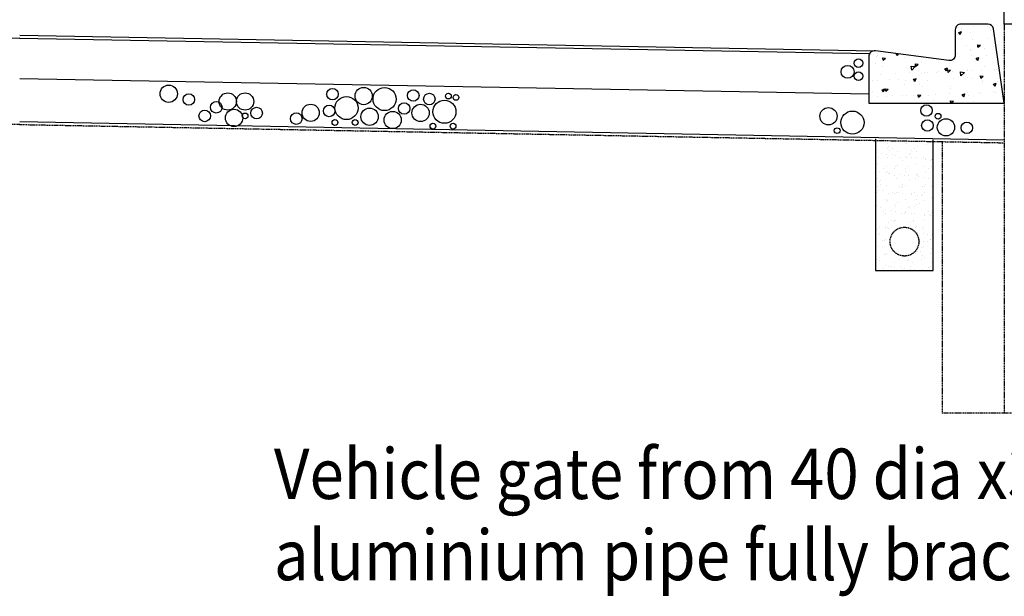
# Model space of a CAD drawing. Extents: x -107 to 33177, y -4726 to 22878.
# Drawn here: x 5324 to 8741, y 7258 to 9259 of the extents above; entities that cross this region are included whole.
import ezdxf

# ---------------------------------------------------------------- set-up
doc = ezdxf.new("R2010")
doc.units = 0
doc.linetypes.add('HIDDEN', pattern=[5.625, 3.75, -1.875])
doc.layers.get('0').update_dxf_attribs({"linetype": 'CONTINUOUS'})
for name, color, linetype in [('CONCRETE', 1, 'CONTINUOUS'), ('DIM', 7, 'CONTINUOUS'), ('FENCE', 7, 'CONTINUOUS'), ('HATCH', 7, 'CONTINUOUS'), ('HATCH_CONC', 7, 'CONTINUOUS'), ('HIDDEN', 7, 'HIDDEN'), ('HIDEDN', 2, 'HIDDEN'), ('ROAD', 1, 'CONTINUOUS'), ('ROAD_NEW', 2, 'CONTINUOUS')]:
    doc.layers.add(name, color=color, linetype=linetype)
doc.styles.get("Standard").update_dxf_attribs({"font": 'ISO3098B.SHX', "width": 0.9})

# ---------------------------------------------------------------- blocks, each defined once
blk = doc.blocks.new('*X10')
at = {"color": 0}
for p, q in [((1869.5, 28597.3), (1869.5, 28597.3)), ((1923.6, 28598.7), (1923.6, 28598.7)), ((1959.8, 28596.3), (1959.8, 28596.3)), ((2001.5, 28598.8), (2001.5, 28598.8)), ((1835.6, 28592.9), (1835.6, 28592.9)), ((1854.6, 28581.6), (1854.6, 28581.6)), ((1862.9, 28594.3), (1862.9, 28594.3)), ((1884.7, 28574.4), (1884.7, 28574.4)), ((1895.3, 28567), (1895.3, 28567)), ((1922.2, 28584), (1922.2, 28584)), ((1973.2, 28567.1), (1973.2, 28567.1)), ((1984.7, 28573.5), (1984.7, 28573.5)), ((1987.6, 28584.8), (1987.6, 28584.8)), ((1989.3, 28569.3), (1989.3, 28569.3)), ((2021.4, 28561.4), (2021.4, 28561.4)), ((1834.4, 28529.6), (1834.4, 28529.6)), ((1838.3, 28528.5), (1838.3, 28528.5)), ((1856.2, 28533.4), (1856.2, 28533.4)), ((1858.6, 28531.2), (1858.6, 28531.2)), ((1866, 28536), (1866, 28536)), ((1889.9, 28559.3), (1889.9, 28559.3)), ((1892.6, 28535.6), (1892.6, 28535.6)), ((1905.6, 28537.3), (1905.6, 28537.3)), ((1905.9, 28560.3), (1905.9, 28560.3)), ((1909.6, 28551.6), (1909.6, 28551.6)), ((1914.2, 28547.4), (1914.2, 28547.4)), ((1923.7, 28535.8), (1923.7, 28535.8)), ((1925.9, 28540), (1925.9, 28540)), ((1935.9, 28527.4), (1935.9, 28527.4)), ((1943.8, 28536.1), (1943.8, 28536.1)), ((1953.9, 28559), (1953.9, 28559)), ((1959.9, 28544.5), (1959.9, 28544.5)), ((1972.9, 28546.2), (1972.9, 28546.2)), ((1983.7, 28560.4), (1983.7, 28560.4)), ((1989.2, 28536.7), (1989.2, 28536.7)), ((1993.2, 28548.9), (1993.2, 28548.9)), ((2011.1, 28549.4), (2011.1, 28549.4)), ((2021.7, 28536.2), (2021.7, 28536.2)), ((2027.2, 28553.4), (2027.2, 28553.4)), ((1837.7, 28504.3), (1837.7, 28504.3)), ((1839, 28525.4), (1839, 28525.4)), ((1848.2, 28497.5), (1848.2, 28497.5)), ((1860.8, 28505.5), (1860.8, 28505.5)), ((1891.5, 28511.1), (1891.5, 28511.1)), ((1915.5, 28504.4), (1915.5, 28504.4)), ((1926.1, 28497.7), (1926.1, 28497.7)), ((1955.5, 28510.8), (1955.5, 28510.8)), ((1960.8, 28504.6), (1960.8, 28504.6)), ((1965.4, 28500.4), (1965.4, 28500.4)), ((1993.4, 28504.5), (1993.4, 28504.5)), ((2003.9, 28497.8), (2003.9, 28497.8)), ((2023, 28513.2), (2023, 28513.2)), ((1848.3, 28465.1), (1848.3, 28465.1)), ((1857.8, 28485.2), (1857.8, 28485.2)), ((1861.3, 28466.8), (1861.3, 28466.8)), ((1881.7, 28469.5), (1881.7, 28469.5)), ((1885.7, 28482.7), (1885.7, 28482.7)), ((1886.2, 28473.4), (1886.2, 28473.4)), ((1890.3, 28478.5), (1890.3, 28478.5)), ((1893.1, 28462.9), (1893.1, 28462.9)), ((1915.6, 28473.9), (1915.6, 28473.9)), ((1925.3, 28487.7), (1925.3, 28487.7)), ((1928.6, 28475.7), (1928.6, 28475.7)), ((1949, 28478.3), (1949, 28478.3)), ((1957, 28462.6), (1957, 28462.6)), ((1964, 28473.5), (1964, 28473.5)), ((1982.9, 28482.8), (1982.9, 28482.8)), ((1987.2, 28480.5), (1987.2, 28480.5)), ((1990.8, 28488.5), (1990.8, 28488.5)), ((1995.9, 28484.5), (1995.9, 28484.5)), ((2016.3, 28487.2), (2016.3, 28487.2)), ((2024.6, 28465.1), (2024.6, 28465.1)), ((1836.9, 28436.6), (1836.9, 28436.6)), ((1857.9, 28441.6), (1857.9, 28441.6)), ((1859.4, 28437.1), (1859.4, 28437.1)), ((1868.4, 28434.9), (1868.4, 28434.9)), ((1912, 28458.5), (1912, 28458.5)), ((1926.9, 28439.5), (1926.9, 28439.5)), ((1935.7, 28441.8), (1935.7, 28441.8)), ((1936.9, 28435.7), (1936.9, 28435.7)), ((1941.5, 28431.5), (1941.5, 28431.5)), ((1946.3, 28435.1), (1946.3, 28435.1)), ((1992.3, 28440.3), (1992.3, 28440.3)), ((2012.1, 28457.7), (2012.1, 28457.7)), ((2013.6, 28441.9), (2013.6, 28441.9)), ((2016.7, 28453.5), (2016.7, 28453.5)), ((2024.1, 28435.2), (2024.1, 28435.2)), ((1837.4, 28398.9), (1837.4, 28398.9)), ((1861.8, 28413.8), (1861.8, 28413.8)), ((1866.4, 28409.6), (1866.4, 28409.6)), ((1871.4, 28403.4), (1871.4, 28403.4)), ((1884.4, 28405.1), (1884.4, 28405.1)), ((1894.7, 28414.8), (1894.7, 28414.8)), ((1904.7, 28407.8), (1904.7, 28407.8)), ((1906.4, 28410.8), (1906.4, 28410.8)), ((1928.5, 28391.3), (1928.5, 28391.3)), ((1938.7, 28412.2), (1938.7, 28412.2)), ((1951.7, 28414), (1951.7, 28414)), ((1958.6, 28414.5), (1958.6, 28414.5)), ((1963.3, 28411.6), (1963.3, 28411.6)), ((1972, 28416.6), (1972, 28416.6)), ((1984.2, 28410.9), (1984.2, 28410.9)), ((1993.9, 28392.2), (1993.9, 28392.2)), ((2006, 28421.1), (2006, 28421.1)), ((2019, 28422.8), (2019, 28422.8)), ((2026.1, 28416.9), (2026.1, 28416.9)), ((1830.8, 28365.8), (1830.8, 28365.8)), ((1860.9, 28388.9), (1860.9, 28388.9)), ((1878.1, 28379), (1878.1, 28379)), ((1888.1, 28389.6), (1888.1, 28389.6)), ((1888.6, 28372.3), (1888.6, 28372.3)), ((1896.2, 28366.6), (1896.2, 28366.6)), ((1913, 28366.8), (1913, 28366.8)), ((1917.6, 28362.6), (1917.6, 28362.6)), ((1955.9, 28379.2), (1955.9, 28379.2)), ((1960.2, 28366.3), (1960.2, 28366.3)), ((1966.5, 28372.5), (1966.5, 28372.5)), ((1988.1, 28388.8), (1988.1, 28388.8)), ((1992.8, 28384.6), (1992.8, 28384.6)), ((2014.5, 28364.6), (2014.5, 28364.6)), ((2027.7, 28368.7), (2027.7, 28368.7)), ((2029, 28359.4), (2029, 28359.4)), ((1837.8, 28344.9), (1837.8, 28344.9)), ((1840.1, 28334.5), (1840.1, 28334.5)), ((1842.4, 28340.7), (1842.4, 28340.7)), ((1848.7, 28348), (1848.7, 28348)), ((1860.5, 28337.2), (1860.5, 28337.2)), ((1862.5, 28340.7), (1862.5, 28340.7)), ((1894.4, 28341.7), (1894.4, 28341.7)), ((1907.4, 28343.4), (1907.4, 28343.4)), ((1926.6, 28348.2), (1926.6, 28348.2)), ((1927.8, 28346.1), (1927.8, 28346.1)), ((1930, 28343.2), (1930, 28343.2)), ((1939.4, 28342.7), (1939.4, 28342.7)), ((1961.7, 28350.5), (1961.7, 28350.5)), ((1974.7, 28352.3), (1974.7, 28352.3)), ((1995.1, 28354.9), (1995.1, 28354.9)), ((1995.5, 28344), (1995.5, 28344)), ((2004.4, 28348.3), (2004.4, 28348.3)), ((1830.9, 28309.6), (1830.9, 28309.6)), ((1832.4, 28317.6), (1832.4, 28317.6)), ((1864.1, 28292.6), (1864.1, 28292.6)), ((1864.2, 28320.7), (1864.2, 28320.7)), ((1889.1, 28297.9), (1889.1, 28297.9)), ((1893.7, 28293.7), (1893.7, 28293.7)), ((1897.8, 28318.4), (1897.8, 28318.4)), ((1898.3, 28316.4), (1898.3, 28316.4)), ((1908.8, 28309.7), (1908.8, 28309.7)), ((1961.8, 28318.1), (1961.8, 28318.1)), ((1964.2, 28319.9), (1964.2, 28319.9)), ((1968.8, 28315.7), (1968.8, 28315.7)), ((1976.1, 28316.6), (1976.1, 28316.6)), ((1984.8, 28288.9), (1984.8, 28288.9)), ((1986.6, 28309.9), (1986.6, 28309.9)), ((1990.6, 28295.7), (1990.6, 28295.7)), ((1997.1, 28295.8), (1997.1, 28295.8)), ((1997.8, 28290.6), (1997.8, 28290.6)), ((2018.1, 28293.2), (2018.1, 28293.2)), ((2029.3, 28320.5), (2029.3, 28320.5)), ((1833.9, 28269.4), (1833.9, 28269.4)), ((1840.6, 28253.7), (1840.6, 28253.7)), ((1850.2, 28271.1), (1850.2, 28271.1)), ((1863.2, 28272.8), (1863.2, 28272.8)), ((1868.9, 28285.4), (1868.9, 28285.4)), ((1883.5, 28275.5), (1883.5, 28275.5)), ((1996.3, 28254), (1996.3, 28254)), ((2015.5, 28272.9), (2015.5, 28272.9)), ((2020.1, 28268.7), (2020.1, 28268.7)), ((2024.6, 28285.7), (2024.6, 28285.7)), ((1835.5, 28221.2), (1835.5, 28221.2)), ((1840.3, 28251.8), (1840.3, 28251.8)), ((1851.1, 28247), (1851.1, 28247)), ((1865.2, 28229), (1865.2, 28229)), ((1865.7, 28244.4), (1865.7, 28244.4)), ((1869.8, 28224.8), (1869.8, 28224.8)), ((1998.6, 28247.6), (1998.6, 28247.6)), ((2006.8, 28247.3), (2006.8, 28247.3)), ((2007.8, 28227.2), (2007.8, 28227.2)), ((2020.8, 28228.9), (2020.8, 28228.9)), ((1839.3, 28205), (1839.3, 28205)), ((1860.8, 28191.1), (1860.8, 28191.1)), ((1867.2, 28196.2), (1867.2, 28196.2)), ((1873.2, 28209.4), (1873.2, 28209.4)), ((1886.2, 28211.2), (1886.2, 28211.2)), ((1891.5, 28204.9), (1891.5, 28204.9)), ((1938.6, 28191.2), (1938.6, 28191.2)), ((1991.6, 28204), (1991.6, 28204)), ((1996.2, 28199.8), (1996.2, 28199.8)), ((2000.2, 28199.5), (2000.2, 28199.5)), ((2016.5, 28191.4), (2016.5, 28191.4)), ((1831.4, 28160.1), (1831.4, 28160.1)), ((1837.1, 28173.1), (1837.1, 28173.1)), ((1841.3, 28160.2), (1841.3, 28160.2)), ((1845.9, 28155.9), (1845.9, 28155.9)), ((1871.3, 28184.4), (1871.3, 28184.4)), ((1902.5, 28173.9), (1902.5, 28173.9)), ((1909.3, 28160.2), (1909.3, 28160.2)), ((1916.4, 28182.1), (1916.4, 28182.1)), ((1921, 28177.9), (1921, 28177.9)), ((1929.6, 28152.1), (1929.6, 28152.1)), ((1942.8, 28157.9), (1942.8, 28157.9)), ((1949.2, 28184.5), (1949.2, 28184.5)), ((1963.6, 28156.6), (1963.6, 28156.6)), ((1966.5, 28173.6), (1966.5, 28173.6)), ((1976.6, 28158.3), (1976.6, 28158.3)), ((1987.1, 28160.3), (1987.1, 28160.3)), ((1996.9, 28161), (1996.9, 28161)), ((2001.8, 28151.3), (2001.8, 28151.3)), ((2017.9, 28179.9), (2017.9, 28179.9)), ((2027, 28184.7), (2027, 28184.7)), ((1868.8, 28148), (1868.8, 28148)), ((1896.3, 28147.7), (1896.3, 28147.7)), ((1909.3, 28149.5), (1909.3, 28149.5)), ((1936.3, 28150.5), (1936.3, 28150.5))]:
    blk.add_line(p, q, dxfattribs=at)
blk = doc.blocks.new('*X11')
at = {"color": 0, "linetype": 'CONTINUOUS'}
for p, q in [((693.4, 32493), (693.4, 32493)), ((743.4, 32491.2), (743.4, 32491.2)), ((682.3, 32478.7), (682.3, 32478.7)), ((688, 32486.5), (688, 32486.5)), ((751.9, 32472.3), (751.9, 32472.3)), ((782.7, 32484.5), (782.7, 32484.5)), ((788.5, 32463.3), (784.5, 32473.8)), ((793.6, 32470.8), (784.5, 32473.8)), ((788.5, 32463.3), (793.5, 32470.8)), ((793.3, 32489.4), (793.3, 32489.4)), ((798.9, 32464.4), (798.9, 32464.4)), ((693, 32448.9), (693, 32448.9)), ((727.2, 32419.2), (718.5, 32426.4)), ((728, 32428.2), (718.6, 32426.4)), ((727.2, 32419.2), (727.9, 32428.2)), ((730.2, 32427.2), (730.2, 32427.2)), ((747.2, 32447), (747.2, 32447)), ((768.6, 32423.9), (768.6, 32423.9)), ((671.8, 32421.5), (671.8, 32421.5)), ((697.3, 32391.3), (697.3, 32391.3)), ((704.7, 32415.1), (704.7, 32415.1)), ((748.5, 32392.3), (748.5, 32392.3)), ((752.1, 32409.5), (752.1, 32409.5)), ((754.6, 32413.3), (754.6, 32413.3)), ((797.7, 32397), (797.7, 32397)), ((1006.1, 32390.3), (1003.4, 32397.1)), ((1006.1, 32390.3), (1011.1, 32397.8)), ((1011.1, 32397.8), (1010.3, 32398)), ((1054.2, 32402.4), (1054.2, 32402.4)), ((1077.2, 32399.3), (1077.2, 32399.3)), ((1077.2, 32390.4), (1077.2, 32390.4)), ((705.4, 32354.2), (705.4, 32354.2)), ((728.1, 32373.8), (724.1, 32384.3)), ((733.2, 32381.2), (724.1, 32384.3)), ((728.1, 32373.8), (733.1, 32381.2)), ((811.3, 32370), (811.3, 32370)), ((824.7, 32362.4), (824.7, 32362.4)), ((865.5, 32368.1), (865.5, 32368.1)), ((917.2, 32385.4), (917.2, 32385.4)), ((921.5, 32364.8), (921.5, 32364.8)), ((944.2, 32362.2), (934.8, 32360.5)), ((943.4, 32353.2), (934.8, 32360.5)), ((943.4, 32353.2), (944.2, 32362.2)), ((959.1, 32353.7), (944.9, 32352.1)), ((957, 32340.4), (959.1, 32353.7)), ((981, 32383.4), (981, 32383.4)), ((1057, 32383), (1047.6, 32381.3)), ((1056.2, 32374.1), (1047.6, 32381.3)), ((1056.2, 32374.1), (1057, 32383)), ((1057.7, 32354.2), (1057.7, 32354.2)), ((1077.8, 32385.8), (1077.8, 32385.8)), ((1082.2, 32361.8), (1082.2, 32361.8)), ((653.7, 32336.8), (653.7, 32336.8)), ((664.3, 32341.2), (664.3, 32341.2)), ((668.4, 32341.4), (668.4, 32341.4)), ((718.6, 32320.6), (709.2, 32318.9)), ((714.3, 32339.4), (714.3, 32339.4)), ((717.7, 32311.6), (718.5, 32320.6)), ((745.3, 32339.7), (745.3, 32339.7)), ((764.2, 32337.5), (764.2, 32337.5)), ((765.2, 32343.8), (765.2, 32343.8)), ((788.2, 32333.8), (773.9, 32332.2)), ((786.1, 32320.5), (773.9, 32332.2)), ((786.1, 32320.5), (788.1, 32333.8)), ((814.2, 32335.7), (814.2, 32335.7)), ((831.4, 32341.4), (822, 32339.7)), ((830.6, 32332.4), (822, 32339.7)), ((830.6, 32332.4), (831.4, 32341.4)), ((836.9, 32337.3), (832.9, 32347.8)), ((841.9, 32344.7), (832.9, 32347.8)), ((836.9, 32337.3), (841.9, 32344.7)), ((864.1, 32333.9), (864.1, 32333.9)), ((870.4, 32330.5), (870.4, 32330.5)), ((901.4, 32333.2), (901.4, 32333.2)), ((914, 32332.1), (914, 32332.1)), ((924.7, 32328.6), (924.7, 32328.6)), ((935.2, 32339.3), (935.2, 32339.3)), ((957, 32340.4), (944.8, 32352.1)), ((964, 32330.2), (964, 32330.2)), ((976.3, 32346), (976.3, 32346)), ((1013.9, 32328.4), (1013.9, 32328.4)), ((1063.8, 32326.6), (1063.8, 32326.6)), ((658.7, 32299.3), (658.7, 32299.3)), ((667.7, 32284.2), (663.7, 32294.7)), ((672.8, 32291.7), (663.7, 32294.7)), ((667.7, 32284.2), (672.8, 32291.7)), ((717.7, 32311.6), (709.1, 32318.9)), ((712.3, 32303.8), (712.3, 32303.8)), ((712.9, 32297.4), (712.9, 32297.4)), ((745.1, 32312.2), (745.1, 32312.2)), ((764.6, 32314.7), (764.6, 32314.7)), ((812.8, 32309.5), (812.8, 32309.5)), ((902.3, 32303.3), (902.3, 32303.3)), ((929.6, 32291.1), (929.6, 32291.1)), ((945.7, 32300.8), (941.6, 32311.3)), ((950.7, 32308.2), (941.7, 32311.3)), ((945.7, 32300.8), (950.7, 32308.2)), ((977.6, 32303.4), (977.6, 32303.4)), ((983.8, 32289.2), (983.8, 32289.2)), ((1002.7, 32309.1), (1002.7, 32309.1)), ((1035.5, 32306.5), (1035.5, 32306.5)), ((1074.4, 32305.8), (1074.4, 32305.8)), ((1092.2, 32302.9), (1092.2, 32302.9)), ((665.1, 32261.3), (665.1, 32261.3)), ((674.9, 32264.2), (674.9, 32264.2)), ((717.8, 32259.8), (717.8, 32259.8)), ((724.8, 32262.3), (724.8, 32262.3)), ((760.3, 32252.3), (760.3, 32252.3)), ((761.9, 32263.7), (761.9, 32263.7)), ((772.1, 32257.9), (772.1, 32257.9)), ((776.5, 32247.7), (772.5, 32258.3)), ((781.6, 32255.2), (772.5, 32258.3)), ((774.8, 32260.5), (774.8, 32260.5)), ((776.5, 32247.7), (781.5, 32255.2)), ((821.3, 32282.3), (821.3, 32282.3)), ((823.8, 32275.3), (823.8, 32275.3)), ((824.7, 32258.7), (824.7, 32258.7)), ((874.6, 32256.9), (874.6, 32256.9)), ((898, 32253.1), (898, 32253.1)), ((918.1, 32284.8), (918.1, 32284.8)), ((924.6, 32255), (924.6, 32255)), ((934.8, 32254.6), (925.4, 32252.9)), ((934, 32245.7), (925.4, 32252.9)), ((934, 32245.7), (934.8, 32254.6)), ((950.2, 32251.8), (950.2, 32251.8)), ((974.5, 32253.2), (974.5, 32253.2)), ((988.8, 32251.6), (988.8, 32251.6)), ((1024.4, 32251.4), (1024.4, 32251.4)), ((1047.6, 32275.4), (1038.2, 32273.7)), ((1046.8, 32266.5), (1038.2, 32273.7)), ((1046.8, 32266.5), (1047.6, 32275.4)), ((1054.4, 32264.3), (1050.4, 32274.8)), ((1059.5, 32271.8), (1050.4, 32274.8)), ((1054.3, 32274.1), (1054.3, 32274.1)), ((1054.4, 32264.3), (1059.5, 32271.8)), ((1094.7, 32267.1), (1094.7, 32267.1)), ((741.7, 32232.1), (741.7, 32232.1)), ((821, 32225), (812.5, 32232.1)), ((822, 32233.8), (812.6, 32232.1)), ((821.2, 32225), (822, 32233.8)), ((882.9, 32235.8), (882.9, 32235.8)), ((1043, 32249.7), (1043, 32249.7)), ((1071, 32225.7), (1071, 32225.7)), ((1074.4, 32249.6), (1074.4, 32249.6))]:
    blk.add_line(p, q, dxfattribs=at)

msp = doc.modelspace()

# ---------------------------------------------------------------- linework, layer by layer
at = {"layer": 'CONCRETE'}
msp.add_line((12216.3, 9243.6), (8740.5, 9243.6), dxfattribs=at)
at = {"layer": 'DIM'}
msp.add_lwpolyline([(5377.3, 9442.1, 0, 50, 0), (5427.4, 9300.7, 0, 0, 0), (5856.1, 7683.1, 0, 0, 0), (6106.1, 7683.1, 0, 0, 0)], format="xyseb", dxfattribs=at)
at = {"layer": 'FENCE', "linetype": 'CONTINUOUS'}
msp.add_line((8740.5, 9243.6), (8740.5, 11591.4), dxfattribs=at)
at = {"layer": 'HATCH'}
for centre, radius in [((8234.4, 9107.7), 15), ((8196.9, 9077.7), 22.5), ((8234.4, 9062.7), 15), ((5841.2, 9001.6), 30), ((6409.4, 9000.1), 20), ((6517.7, 8993.8), 30), ((6590.1, 8983.2), 40), ((5911.2, 8981.6), 20), ((6046.2, 8974.8), 30), ((6106.2, 8974.8), 30), ((6458.1, 8952), 40), ((6689.7, 8995.5), 20), ((6745.5, 8983.3), 20), ((6811.7, 8993.6), 10), ((6838, 8989.1), 10), ((6006.2, 8954.8), 20), ((6146.2, 8934.8), 20), ((6333.8, 8935.5), 30), ((6398.1, 8942), 20), ((6538.1, 8922), 30), ((6658.3, 8950.6), 20), ((6715, 8935.1), 30), ((6798, 8939.1), 40), ((8130.5, 8923.6), 30), ((8470.5, 8943.6), 20), ((5966.2, 8924.8), 20), ((6067.9, 8917.8), 30), ((6106.2, 8924.8), 10), ((6283.8, 8915.5), 20), ((6618.3, 8910.6), 30), ((8213.7, 8901.6), 40), ((8510.5, 8923.6), 10), ((6418.1, 8902), 10), ((6488.1, 8902), 10), ((6758, 8889.1), 10), ((6828, 8889.1), 10), ((8160.5, 8873.6), 10), ((8473.7, 8891.6), 20), ((8538.1, 8885.1), 30), ((8610.5, 8883.6), 20)]:
    msp.add_circle(centre, radius, dxfattribs=at)
at = {"layer": 'HIDDEN'}
for p, q in [((8740.5, 9243.6), (8740.5, 7893.6)), ((8524.5, 8835.6), (8524.5, 7893.6)), ((9124.5, 7893.6), (8524.5, 7893.6))]:
    msp.add_line(p, q, dxfattribs=at)
msp.add_circle((8394.1, 8488.6), 50, dxfattribs=at)
at = {"layer": 'HIDEDN', "color": 1}
for p, q in [((5324.3, 8895), (1908.5, 8831.6)), ((5323.9, 8895), (8740.5, 8831.6))]:
    msp.add_line(p, q, dxfattribs=at)
at = {"layer": 'ROAD'}
for p, q in [((5324.5, 9195.1), (2375.7, 9141)), ((5323.7, 9195.1), (8273.3, 9141)), ((5324.1, 9205.1), (8290.5, 9150.7)), ((5324.1, 9055), (8270.5, 9001)), ((5324.1, 8905), (8740.5, 8841.6))]:
    msp.add_line(p, q, dxfattribs=at)
msp.add_lwpolyline([(8294.1, 8845.6), (8294.1, 8388.6), (8494.1, 8388.6), (8494.1, 8841.6)], dxfattribs=at)
at = {"layer": 'ROAD_NEW', "linetype": 'CONTINUOUS'}
msp.add_lwpolyline([(8683.2, 9243.6), (8590.5, 9243.6, 0.414214), (8570.5, 9223.6), (8570.5, 9136.5, -0.453592), (8547.9, 9116.7), (8293.2, 9150.6, 0.453592), (8270.5, 9130.8), (8270.5, 8968.6), (8740.5, 8968.6), (8703, 9226.5, 0.372513)], format="xyb", close=True, dxfattribs=at)

# ---------------------------------------------------------------- block references
at = {"layer": 'HATCH_CONC', "linetype": 'CONTINUOUS', "xscale": -1}
msp.add_blockref('*X11', (9376.3, -23256.4), dxfattribs=at)
at = {"layer": 'HATCH_CONC', "xscale": -1}
msp.add_blockref('*X10', (10324.5, -19756.4), dxfattribs=at)

# ---------------------------------------------------------------- texts
at = {"layer": 'DIM', "color": 1, "width": 0.9}
for s, p in [('Vehicle gate from 40 dia x3.2', (6206.1, 7595.6)), ('aluminium pipe fully braced', (6206.1, 7313.8))]:
    msp.add_text(s, height=175, dxfattribs=at).set_placement(p)

doc.saveas('drawing.dxf')
